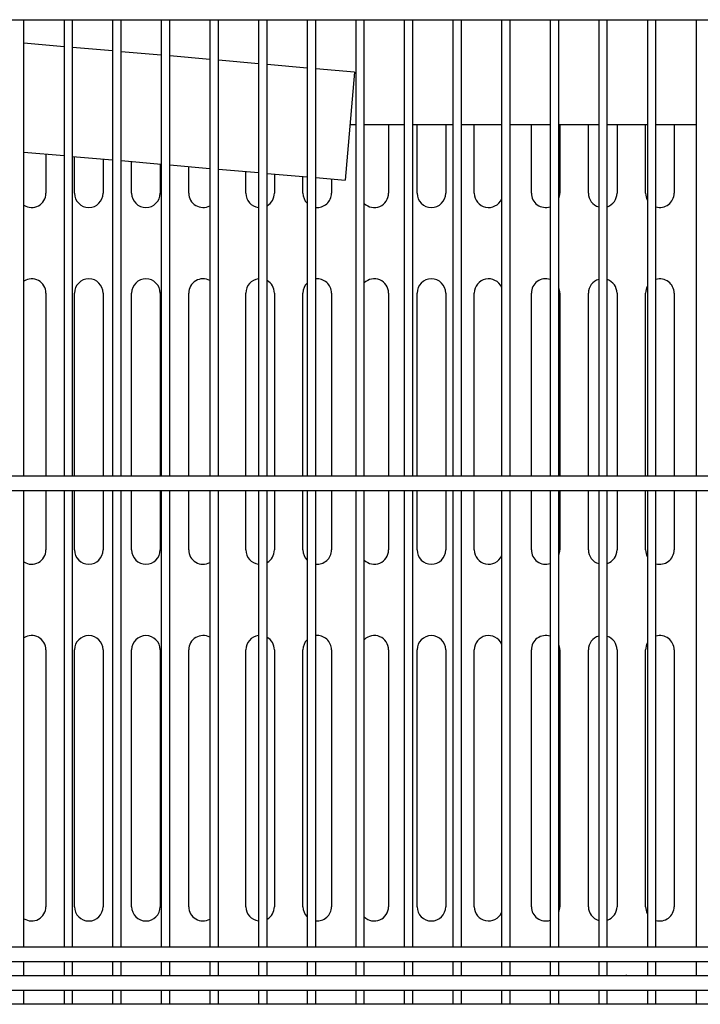
# Model space of a CAD drawing. Units: millimetres. Extents: x 0 to 5520, y 0 to 3340.
# Drawn here: x 3014 to 3253, y 605 to 950 of the extents above; entities that cross this region are included whole.
import ezdxf

# ---------------------------------------------------------------- set-up
doc = ezdxf.new("R2010")
doc.units = ezdxf.units.MM
for name, color, linetype in [('Default', 7, 'Continuous'), ('TOM-72L-UF-I-베이스', 7, 'Continuous'), ('TOM-72L-UF-기계실코팅', 7, 'Continuous'), ('TOM-72L-UF-응축기커버', 7, 'Continuous'), ('TOM-L-UF-기계레일중앙', 7, 'Continuous'), ('TOM-드레인파이프2', 7, 'Continuous')]:
    doc.layers.add(name, color=color, linetype=linetype)

# ---------------------------------------------------------------- blocks, each defined once
blk = doc.blocks.new('SE')
at = {"layer": 'TOM-72L-UF-I-베이스', "color": 7, "linetype": 'Continuous'}
for p, q in [((-1607.11, 1653.4), (-1607.11, 1629.35)), ((-1597.11, 1629.35), (-1597.11, 1653.4)), ((-1587.11, 1653.4), (-1587.11, 1629.35)), ((-1577.11, 1629.35), (-1577.11, 1653.4)), ((-1557.11, 1629.35), (-1557.11, 1653.4)), ((-1547.11, 1653.4), (-1547.11, 1629.35)), ((-1537.11, 1629.35), (-1537.11, 1653.4)), ((-1527.11, 1653.4), (-1527.11, 1629.35)), ((-1517.11, 1629.35), (-1517.11, 1653.4)), ((-1507.11, 1653.4), (-1507.11, 1629.35)), ((-1727.11, 1643.08), (-1727.11, 1629.35)), ((-1717.11, 1629.35), (-1717.11, 1642.2)), ((-1707.11, 1641.33), (-1707.11, 1629.35)), ((-1697.11, 1629.35), (-1697.11, 1640.45)), ((-1687.11, 1639.58), (-1687.11, 1629.35)), ((-1677.11, 1629.35), (-1677.11, 1638.7)), ((-1657.11, 1629.35), (-1657.11, 1636.95)), ((-1647.11, 1636.08), (-1647.11, 1629.35)), ((-1637.11, 1629.35), (-1637.11, 1635.2)), ((-1627.11, 1634.33), (-1627.11, 1629.35)), ((-1727.11, 1594.35), (-1727.11, 1530.15)), ((-1717.11, 1530.15), (-1717.11, 1594.35)), ((-1707.11, 1594.35), (-1707.11, 1530.15)), ((-1697.11, 1530.15), (-1697.11, 1594.35)), ((-1687.11, 1594.35), (-1687.11, 1530.15)), ((-1677.11, 1530.15), (-1677.11, 1594.35)), ((-1657.11, 1530.15), (-1657.11, 1594.35)), ((-1647.11, 1594.35), (-1647.11, 1530.15)), ((-1637.11, 1530.15), (-1637.11, 1594.35)), ((-1627.11, 1594.35), (-1627.11, 1530.15)), ((-1607.11, 1594.35), (-1607.11, 1530.15)), ((-1597.11, 1530.15), (-1597.11, 1594.35)), ((-1587.11, 1594.35), (-1587.11, 1530.15)), ((-1577.11, 1530.15), (-1577.11, 1594.35)), ((-1557.11, 1530.15), (-1557.11, 1594.35)), ((-1547.11, 1594.35), (-1547.11, 1530.15)), ((-1537.11, 1530.15), (-1537.11, 1594.35)), ((-1527.11, 1594.35), (-1527.11, 1530.15)), ((-1517.11, 1530.15), (-1517.11, 1594.35)), ((-1507.11, 1594.35), (-1507.11, 1530.15)), ((-1727.11, 1525.15), (-1727.11, 1504.35)), ((-1717.11, 1504.35), (-1717.11, 1525.15)), ((-1707.11, 1525.15), (-1707.11, 1504.35)), ((-1697.11, 1504.35), (-1697.11, 1525.15)), ((-1687.11, 1525.15), (-1687.11, 1504.35)), ((-1677.11, 1504.35), (-1677.11, 1525.15)), ((-1657.11, 1504.35), (-1657.11, 1525.15)), ((-1647.11, 1525.15), (-1647.11, 1504.35)), ((-1637.11, 1504.35), (-1637.11, 1525.15)), ((-1627.11, 1525.15), (-1627.11, 1504.35)), ((-1607.11, 1525.15), (-1607.11, 1504.35)), ((-1597.11, 1504.35), (-1597.11, 1525.15)), ((-1587.11, 1525.15), (-1587.11, 1504.35)), ((-1577.11, 1504.35), (-1577.11, 1525.15)), ((-1557.11, 1504.35), (-1557.11, 1525.15)), ((-1547.11, 1525.15), (-1547.11, 1504.35)), ((-1537.11, 1504.35), (-1537.11, 1525.15)), ((-1527.11, 1525.15), (-1527.11, 1504.35)), ((-1517.11, 1504.35), (-1517.11, 1525.15)), ((-1507.11, 1525.15), (-1507.11, 1504.35)), ((-1727.11, 1469.35), (-1727.11, 1379.35)), ((-1717.11, 1379.35), (-1717.11, 1469.35)), ((-1707.11, 1469.35), (-1707.11, 1379.35)), ((-1697.11, 1379.35), (-1697.11, 1469.35)), ((-1687.11, 1469.35), (-1687.11, 1379.35)), ((-1677.11, 1379.35), (-1677.11, 1469.35)), ((-1657.11, 1379.35), (-1657.11, 1469.35)), ((-1647.11, 1469.35), (-1647.11, 1379.35)), ((-1637.11, 1379.35), (-1637.11, 1469.35)), ((-1627.11, 1469.35), (-1627.11, 1379.35)), ((-1607.11, 1469.35), (-1607.11, 1379.35)), ((-1597.11, 1379.35), (-1597.11, 1469.35)), ((-1587.11, 1469.35), (-1587.11, 1379.35)), ((-1577.11, 1379.35), (-1577.11, 1469.35)), ((-1557.11, 1379.35), (-1557.11, 1469.35)), ((-1547.11, 1469.35), (-1547.11, 1379.35)), ((-1537.11, 1379.35), (-1537.11, 1469.35)), ((-1527.11, 1469.35), (-1527.11, 1379.35)), ((-1517.11, 1379.35), (-1517.11, 1469.35)), ((-1507.11, 1469.35), (-1507.11, 1379.35))]:
    blk.add_line(p, q, dxfattribs=at)
for centre, start, end in [((-1732.11, 1629.35), 237.3439, 0), ((-1712.11, 1629.35), 180, 0), ((-1692.11, 1629.35), 180, 0), ((-1672.11, 1629.35), 180, 298.7778), ((-1652.11, 1629.35), 180, 263.4925), ((-1652.11, 1629.35), 299.1217, 0), ((-1632.11, 1629.35), 180, 224.921), ((-1632.11, 1629.35), 263.7953, 0), ((-1612.11, 1629.35), 225.3456, 0), ((-1592.11, 1629.35), 180, 0), ((-1572.11, 1629.35), 180, 335.9133), ((-1552.11, 1629.35), 180, 288.553), ((-1552.11, 1629.35), 336.6617, 0), ((-1532.11, 1629.35), 180, 253.9447), ((-1532.11, 1629.35), 288.8707, 0), ((-1512.11, 1629.35), 180, 209.3884), ((-1512.11, 1629.35), 254.2576, 0), ((-1732.11, 1594.35), 0, 122.6561), ((-1712.11, 1594.35), 0, 180), ((-1692.11, 1594.35), 0, 180), ((-1672.11, 1594.35), 61.2222, 180), ((-1652.11, 1594.35), 96.5075, 180), ((-1652.11, 1594.35), 0, 60.8783), ((-1632.11, 1594.35), 135.079, 180), ((-1632.11, 1594.35), 0, 96.2047), ((-1612.11, 1594.35), 0, 134.6544), ((-1592.11, 1594.35), 0, 180), ((-1572.11, 1594.35), 24.0867, 180), ((-1552.11, 1594.35), 71.447, 180), ((-1532.11, 1594.35), 106.0553, 180), ((-1532.11, 1594.35), 0, 71.1293), ((-1512.11, 1594.35), 0, 105.7424), ((-1552.11, 1594.35), 0, 23.3383), ((-1512.11, 1594.35), 150.6116, 180), ((-1732.11, 1504.35), 237.3439, 0), ((-1712.11, 1504.35), 180, 0), ((-1692.11, 1504.35), 180, 0), ((-1672.11, 1504.35), 180, 298.7778), ((-1652.11, 1504.35), 180, 263.4925), ((-1652.11, 1504.35), 299.1217, 0), ((-1632.11, 1504.35), 180, 224.921), ((-1632.11, 1504.35), 263.7953, 0), ((-1612.11, 1504.35), 225.3456, 0), ((-1592.11, 1504.35), 180, 0), ((-1572.11, 1504.35), 180, 335.9133), ((-1552.11, 1504.35), 180, 288.553), ((-1552.11, 1504.35), 336.6617, 0), ((-1532.11, 1504.35), 180, 253.9447), ((-1532.11, 1504.35), 288.8707, 0), ((-1512.11, 1504.35), 180, 209.3884), ((-1512.11, 1504.35), 254.2576, 0), ((-1732.11, 1469.35), 0, 122.6561), ((-1712.11, 1469.35), 0, 180), ((-1692.11, 1469.35), 0, 180), ((-1672.11, 1469.35), 61.2222, 180), ((-1652.11, 1469.35), 96.5075, 180), ((-1652.11, 1469.35), 0, 60.8783), ((-1632.11, 1469.35), 0, 96.2047), ((-1612.11, 1469.35), 0, 134.6544), ((-1592.11, 1469.35), 0, 180), ((-1572.11, 1469.35), 24.0867, 180), ((-1552.11, 1469.35), 71.447, 180), ((-1532.11, 1469.35), 106.0553, 180), ((-1532.11, 1469.35), 0, 71.1293), ((-1512.11, 1469.35), 0, 105.7424), ((-1632.11, 1469.35), 135.079, 180), ((-1552.11, 1469.35), 0, 23.3383), ((-1512.11, 1469.35), 150.6116, 180), ((-1732.11, 1379.35), 237.3439, 0), ((-1712.11, 1379.35), 180, 0), ((-1692.11, 1379.35), 180, 0), ((-1672.11, 1379.35), 180, 298.7778), ((-1652.11, 1379.35), 180, 263.4925), ((-1652.11, 1379.35), 299.1217, 0), ((-1632.11, 1379.35), 180, 224.921), ((-1632.11, 1379.35), 263.7953, 0), ((-1612.11, 1379.35), 225.3456, 0), ((-1592.11, 1379.35), 180, 0), ((-1572.11, 1379.35), 180, 335.9133), ((-1552.11, 1379.35), 180, 288.553), ((-1552.11, 1379.35), 336.6617, 0), ((-1532.11, 1379.35), 180, 253.9447), ((-1532.11, 1379.35), 288.8707, 0), ((-1512.11, 1379.35), 180, 209.3884), ((-1512.11, 1379.35), 254.2576, 0)]:
    blk.add_arc(centre, 5, start, end, dxfattribs=at)
at = {"layer": 'TOM-72L-UF-기계실코팅', "color": 7, "linetype": 'Continuous'}
for p, q in [((-2789.91, 1690.15), (-1074.31, 1690.15)), ((-1734.81, 1530.15), (-1734.81, 1690.15)), ((-1720.79, 1690.15), (-1720.79, 1530.15)), ((-1717.79, 1530.15), (-1717.79, 1690.15)), ((-1703.76, 1690.15), (-1703.76, 1530.15)), ((-1700.76, 1530.15), (-1700.76, 1690.15)), ((-1686.73, 1690.15), (-1686.73, 1530.15)), ((-1683.73, 1530.15), (-1683.73, 1690.15)), ((-1669.71, 1690.15), (-1669.71, 1530.15)), ((-1666.71, 1530.15), (-1666.71, 1690.15)), ((-1652.68, 1690.15), (-1652.68, 1530.15)), ((-1649.68, 1530.15), (-1649.68, 1690.15)), ((-1635.65, 1690.15), (-1635.65, 1530.15)), ((-1632.65, 1530.15), (-1632.65, 1690.15)), ((-1618.63, 1690.15), (-1618.63, 1530.15)), ((-1615.63, 1530.15), (-1615.63, 1690.15)), ((-1601.6, 1690.15), (-1601.6, 1530.15)), ((-1598.6, 1530.15), (-1598.6, 1690.15)), ((-1584.58, 1690.15), (-1584.58, 1530.15)), ((-1581.58, 1530.15), (-1581.58, 1690.15)), ((-1567.55, 1690.15), (-1567.55, 1530.15)), ((-1564.55, 1530.15), (-1564.55, 1690.15)), ((-1550.52, 1690.15), (-1550.52, 1530.15)), ((-1547.52, 1530.15), (-1547.52, 1690.15)), ((-1533.5, 1690.15), (-1533.5, 1530.15)), ((-1530.5, 1530.15), (-1530.5, 1690.15)), ((-1516.47, 1690.15), (-1516.47, 1530.15)), ((-1513.47, 1530.15), (-1513.47, 1690.15)), ((-1499.44, 1690.15), (-1499.44, 1530.15)), ((-1074.31, 1530.15), (-2789.91, 1530.15)), ((-2789.91, 1525.15), (-1074.31, 1525.15)), ((-1734.81, 1365.15), (-1734.81, 1525.15)), ((-1720.79, 1525.15), (-1720.79, 1365.15)), ((-1717.79, 1365.15), (-1717.79, 1525.15)), ((-1703.76, 1525.15), (-1703.76, 1365.15)), ((-1700.76, 1365.15), (-1700.76, 1525.15)), ((-1686.73, 1525.15), (-1686.73, 1365.15)), ((-1683.73, 1365.15), (-1683.73, 1525.15)), ((-1669.71, 1525.15), (-1669.71, 1365.15)), ((-1666.71, 1365.15), (-1666.71, 1525.15)), ((-1652.68, 1525.15), (-1652.68, 1365.15)), ((-1649.68, 1365.15), (-1649.68, 1525.15)), ((-1635.65, 1525.15), (-1635.65, 1365.15)), ((-1632.65, 1365.15), (-1632.65, 1525.15)), ((-1618.63, 1525.15), (-1618.63, 1365.15)), ((-1615.63, 1365.15), (-1615.63, 1525.15)), ((-1601.6, 1525.15), (-1601.6, 1365.15)), ((-1598.6, 1365.15), (-1598.6, 1525.15)), ((-1584.58, 1525.15), (-1584.58, 1365.15)), ((-1581.58, 1365.15), (-1581.58, 1525.15)), ((-1567.55, 1525.15), (-1567.55, 1365.15)), ((-1564.55, 1365.15), (-1564.55, 1525.15)), ((-1550.52, 1525.15), (-1550.52, 1365.15)), ((-1547.52, 1365.15), (-1547.52, 1525.15)), ((-1533.5, 1525.15), (-1533.5, 1365.15)), ((-1530.5, 1365.15), (-1530.5, 1525.15)), ((-1516.47, 1525.15), (-1516.47, 1365.15)), ((-1513.47, 1365.15), (-1513.47, 1525.15)), ((-1499.44, 1525.15), (-1499.44, 1365.15)), ((-1074.31, 1365.15), (-2789.91, 1365.15)), ((-2789.91, 1360.15), (-1074.31, 1360.15)), ((-1734.81, 1355.15), (-1734.81, 1360.15)), ((-1720.79, 1360.15), (-1720.79, 1355.15)), ((-1717.79, 1355.15), (-1717.79, 1360.15)), ((-1703.76, 1360.15), (-1703.76, 1355.15)), ((-1700.76, 1355.15), (-1700.76, 1360.15)), ((-1686.73, 1360.15), (-1686.73, 1355.15)), ((-1683.73, 1355.15), (-1683.73, 1360.15)), ((-1669.71, 1360.15), (-1669.71, 1355.15)), ((-1666.71, 1355.15), (-1666.71, 1360.15)), ((-1652.68, 1360.15), (-1652.68, 1355.15)), ((-1649.68, 1355.15), (-1649.68, 1360.15)), ((-1635.65, 1360.15), (-1635.65, 1355.15)), ((-1632.65, 1355.15), (-1632.65, 1360.15)), ((-1618.63, 1360.15), (-1618.63, 1355.15)), ((-1615.63, 1355.15), (-1615.63, 1360.15)), ((-1601.6, 1360.15), (-1601.6, 1355.15)), ((-1598.6, 1355.15), (-1598.6, 1360.15)), ((-1584.58, 1360.15), (-1584.58, 1355.15)), ((-1581.58, 1355.15), (-1581.58, 1360.15)), ((-1567.55, 1360.15), (-1567.55, 1355.15)), ((-1564.55, 1355.15), (-1564.55, 1360.15)), ((-1550.52, 1360.15), (-1550.52, 1355.15)), ((-1547.52, 1355.15), (-1547.52, 1360.15)), ((-1533.5, 1360.15), (-1533.5, 1355.15)), ((-1530.5, 1355.15), (-1530.5, 1360.15)), ((-1516.47, 1360.15), (-1516.47, 1355.15)), ((-1513.47, 1355.15), (-1513.47, 1360.15)), ((-1499.44, 1360.15), (-1499.44, 1355.15)), ((-1074.31, 1355.15), (-2789.91, 1355.15)), ((-2789.91, 1350.15), (-1074.31, 1350.15)), ((-1734.81, 1345.15), (-1734.81, 1350.15)), ((-1720.79, 1350.15), (-1720.79, 1345.15)), ((-1717.79, 1345.15), (-1717.79, 1350.15)), ((-1703.76, 1350.15), (-1703.76, 1345.15)), ((-1700.76, 1345.15), (-1700.76, 1350.15)), ((-1686.73, 1350.15), (-1686.73, 1345.15)), ((-1683.73, 1345.15), (-1683.73, 1350.15)), ((-1669.71, 1350.15), (-1669.71, 1345.15)), ((-1666.71, 1345.15), (-1666.71, 1350.15)), ((-1652.68, 1350.15), (-1652.68, 1345.15)), ((-1649.68, 1345.15), (-1649.68, 1350.15)), ((-1635.65, 1350.15), (-1635.65, 1345.15)), ((-1632.65, 1345.15), (-1632.65, 1350.15)), ((-1618.63, 1350.15), (-1618.63, 1345.15)), ((-1615.63, 1345.15), (-1615.63, 1350.15)), ((-1601.6, 1350.15), (-1601.6, 1345.15)), ((-1598.6, 1345.15), (-1598.6, 1350.15)), ((-1584.58, 1350.15), (-1584.58, 1345.15)), ((-1581.58, 1345.15), (-1581.58, 1350.15)), ((-1567.55, 1350.15), (-1567.55, 1345.15)), ((-1564.55, 1345.15), (-1564.55, 1350.15)), ((-1550.52, 1350.15), (-1550.52, 1345.15)), ((-1547.52, 1345.15), (-1547.52, 1350.15)), ((-1533.5, 1350.15), (-1533.5, 1345.15)), ((-1530.5, 1345.15), (-1530.5, 1350.15)), ((-1516.47, 1350.15), (-1516.47, 1345.15)), ((-1513.47, 1345.15), (-1513.47, 1350.15)), ((-1499.44, 1350.15), (-1499.44, 1345.15)), ((-1074.41, 1345.15), (-2789.81, 1345.15))]:
    blk.add_line(p, q, dxfattribs=at)
at = {"layer": 'TOM-72L-UF-응축기커버', "color": 7, "linetype": 'Continuous'}
for p, q in [((-1620.6, 1653.4), (-1618.63, 1653.4)), ((-1615.63, 1653.4), (-1601.6, 1653.4)), ((-1598.6, 1653.4), (-1584.58, 1653.4)), ((-1581.58, 1653.4), (-1567.55, 1653.4)), ((-1564.55, 1653.4), (-1550.52, 1653.4)), ((-1547.52, 1653.4), (-1533.5, 1653.4)), ((-1530.5, 1653.4), (-1516.47, 1653.4)), ((-1513.47, 1653.4), (-1499.44, 1653.4))]:
    blk.add_line(p, q, dxfattribs=at)
at = {"layer": 'TOM-L-UF-기계레일중앙', "color": 7, "linetype": 'Continuous'}
for p, q in [((-1523.7, 1355.25), (-1516.47, 1355.25)), ((-1523.7, 1355.15), (-1523.7, 1355.25)), ((-1513.47, 1355.25), (-1499.44, 1355.25))]:
    blk.add_line(p, q, dxfattribs=at)
blk.add_arc((-1523.7, 1353.64), 1.61, 90, 110.3001, dxfattribs=at)
at = {"layer": 'TOM-드레인파이프2', "color": 7, "linetype": 'Continuous'}
for p, q in [((-1720.79, 1680.67), (-1734.81, 1681.9)), ((-1703.76, 1679.18), (-1717.79, 1680.41)), ((-1686.73, 1677.69), (-1700.76, 1678.92)), ((-1669.71, 1676.2), (-1683.73, 1677.43)), ((-1652.68, 1674.71), (-1666.71, 1675.94)), ((-1635.65, 1673.22), (-1649.68, 1674.45)), ((-1619, 1671.77), (-1632.65, 1672.96)), ((-1619, 1671.77), (-1622.31, 1633.91)), ((-1734.81, 1643.75), (-1720.79, 1642.53)), ((-1717.79, 1642.26), (-1703.76, 1641.04)), ((-1700.76, 1640.77), (-1686.73, 1639.55)), ((-1683.73, 1639.28), (-1669.71, 1638.06)), ((-1666.71, 1637.79), (-1652.68, 1636.57)), ((-1649.68, 1636.3), (-1635.65, 1635.08)), ((-1632.65, 1634.81), (-1622.31, 1633.91))]:
    blk.add_line(p, q, dxfattribs=at)

msp = doc.modelspace()

# ---------------------------------------------------------------- block references
at = {"layer": 'Default'}
msp.add_blockref('SE', (4750.56, -739.83), dxfattribs=at)

doc.saveas('drawing.dxf')
